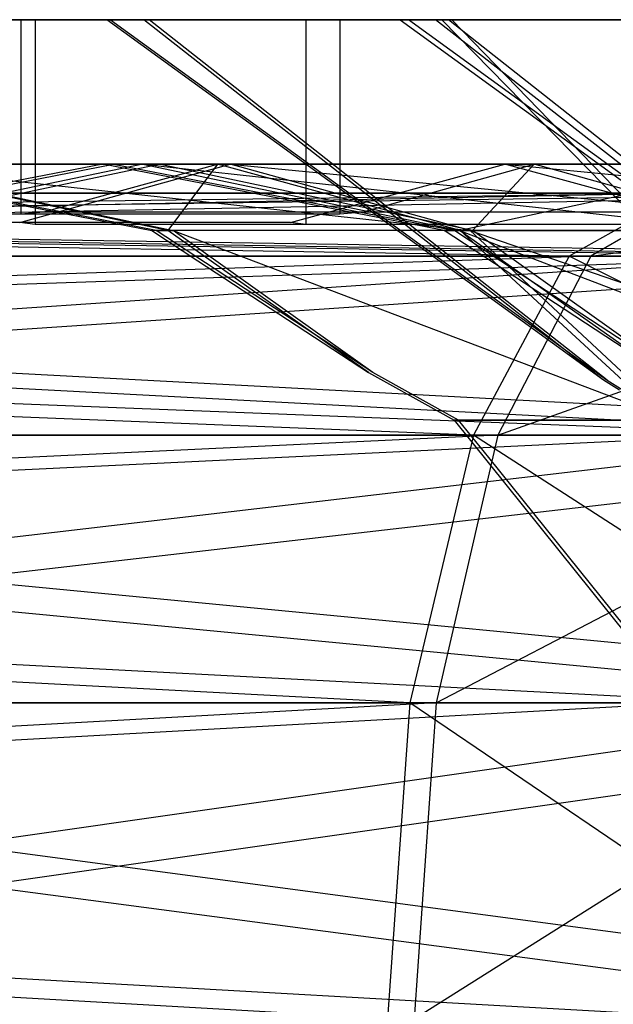
# Model space of a CAD drawing. Extents: x -2230 to 5741, y 0 to 4946.
# Drawn here: x 1751 to 1757, y 3046 to 3056 of the extents above; entities that cross this region are included whole.
import ezdxf

# ---------------------------------------------------------------- set-up
doc = ezdxf.new("R2010")
doc.units = 0
doc.layers.get('0').update_dxf_attribs({"linetype": 'CONTINUOUS'})

msp = doc.modelspace()

# ---------------------------------------------------------------- linework, layer by layer
at = {"color": 0}
for p, q in [((1751.701531, 3055.847078, 2096.67564), (1745.524717, 3055.847078, 2096.643298)), ((1751.701531, 3055.847078, 398.662442), (1745.524717, 3055.847078, 398.6301)), ((1745.646371, 3055.847078, 2103.644031), (1751.664879, 3055.847078, 2103.675545)), ((1745.646371, 3055.847078, 405.630832), (1751.664879, 3055.847078, 405.662346)), ((1747.967779, 3055.847078, 2089.762154), (1750.767355, 3055.847078, 2085.619416)), ((1747.967779, 3055.847078, 391.748956), (1750.767355, 3055.847078, 387.606217)), ((1754.681392, 3055.847078, 1246.922608), (1748.504954, 3055.847078, 1246.998071)), ((1748.748769, 3055.847078, 1253.995615), (1754.766911, 3055.847078, 1253.922086)), ((1750.777282, 3055.847078, 2114.164897), (1749.314105, 3055.847078, 2111.95008)), ((1750.777282, 3055.847078, 416.151698), (1749.314105, 3055.847078, 413.936881)), ((1749.379872, 3055.847078, 1242.300315), (1750.827552, 3055.847078, 1240.075338)), ((1752.560905, 3055.847078, 1262.236388), (1749.782229, 3055.847078, 1258.185821)), ((1750.767355, 3055.847078, 2085.619416), (1750.927992, 3055.847078, 2085.381709)), ((1750.767355, 3055.847078, 387.606217), (1750.927992, 3055.847078, 387.36851)), ((1751.014989, 3055.847078, 2114.325534), (1750.777282, 3055.847078, 2114.164897)), ((1750.777282, 3055.847078, 2114.164897), (1750.777282, 3053.848355, 2114.164897)), ((1751.014989, 3055.847078, 416.312335), (1750.777282, 3055.847078, 416.151698)), ((1750.777282, 3055.847078, 416.151698), (1750.777282, 3053.848355, 416.151698)), ((1750.827552, 3055.847078, 1240.075338), (1753.5544, 3055.847078, 1235.884371)), ((1750.927992, 3055.847078, 2085.381709), (1753.142809, 3055.847078, 2083.918532)), ((1750.927992, 3055.847078, 2085.381709), (1750.927992, 3053.738565, 2085.381709)), ((1750.927992, 3055.847078, 387.36851), (1753.142809, 3055.847078, 385.905333)), ((1750.927992, 3055.847078, 387.36851), (1750.927992, 3053.738565, 387.36851)), ((1755.157728, 3055.847078, 2117.12511), (1751.014989, 3055.847078, 2114.325534)), ((1755.157728, 3055.847078, 419.111911), (1751.014989, 3055.847078, 416.312335)), ((1751.664879, 3055.847078, 2103.675545), (1752.043565, 3055.847078, 2105.63283)), ((1756.77419, 3052.134896, 2103.702297), (1751.664879, 3055.847078, 2103.675545)), ((1751.664879, 3055.847078, 405.662346), (1752.043565, 3055.847078, 407.619631)), ((1756.77419, 3052.134896, 405.689098), (1751.664879, 3055.847078, 405.662346)), ((1752.100692, 3055.847078, 2094.722428), (1751.701531, 3055.847078, 2096.67564)), ((1751.701531, 3055.847078, 2096.67564), (1756.810842, 3052.134896, 2096.702393)), ((1752.100692, 3055.847078, 396.709229), (1751.701531, 3055.847078, 398.662442)), ((1751.701531, 3055.847078, 398.662442), (1756.810842, 3052.134896, 398.689194)), ((1752.043565, 3055.847078, 2105.63283), (1755.109473, 3055.847078, 2110.273705)), ((1756.77419, 3052.134896, 2103.702297), (1752.043565, 3055.847078, 2105.63283)), ((1752.043565, 3055.847078, 407.619631), (1755.109473, 3055.847078, 412.260506)), ((1756.77419, 3052.134896, 405.689098), (1752.043565, 3055.847078, 407.619631)), ((1755.21503, 3055.847078, 2090.113913), (1752.100692, 3055.847078, 2094.722428)), ((1756.810842, 3052.134896, 2096.702393), (1752.100692, 3055.847078, 2094.722428)), ((1755.21503, 3055.847078, 392.100714), (1752.100692, 3055.847078, 396.709229)), ((1756.810842, 3052.134896, 398.689194), (1752.100692, 3055.847078, 396.709229)), ((1754.062513, 3055.847078, 1264.425331), (1752.560905, 3055.847078, 1262.236388)), ((1753.142809, 3055.847078, 2083.918532), (1757.424463, 3055.847078, 2081.089937)), ((1753.142809, 3055.847078, 385.905333), (1757.424463, 3055.847078, 383.076738)), ((1753.5544, 3055.847078, 1235.884371), (1753.710864, 3055.847078, 1235.643897)), ((1753.710864, 3055.847078, 1235.643897), (1755.899808, 3055.847078, 1234.142289)), ((1753.710864, 3055.847078, 1235.643897), (1753.710864, 3053.738565, 1235.643897)), ((1754.302988, 3055.847078, 1264.581795), (1754.062513, 3055.847078, 1264.425331)), ((1754.062513, 3055.847078, 1264.425331), (1754.062513, 3053.848355, 1264.425331)), ((1758.493955, 3055.847078, 1267.308644), (1754.302988, 3055.847078, 1264.581795)), ((1755.046404, 3055.847078, 1244.962727), (1754.681392, 3055.847078, 1246.922608)), ((1754.681392, 3055.847078, 1246.922608), (1759.790391, 3052.134896, 1246.860187)), ((1754.766911, 3055.847078, 1253.922086), (1755.179698, 3055.847078, 1255.872463)), ((1759.87591, 3052.134896, 1253.859664), (1754.766911, 3055.847078, 1253.922086)), ((1758.079838, 3055.847078, 1240.30056), (1755.046404, 3055.847078, 1244.962727)), ((1759.790391, 3052.134896, 1246.860187), (1755.046404, 3055.847078, 1244.962727)), ((1755.109473, 3055.847078, 2110.273705), (1759.717988, 3055.847078, 2113.388043)), ((1758.84117, 3052.03273, 2106.580883), (1755.109473, 3055.847078, 2110.273705)), ((1755.109473, 3055.847078, 412.260506), (1759.717988, 3055.847078, 415.374844)), ((1758.84117, 3052.03273, 408.567684), (1755.109473, 3055.847078, 412.260506)), ((1757.357101, 3055.847078, 2118.6114), (1755.157728, 3055.847078, 2117.12511)), ((1757.357101, 3055.847078, 420.598201), (1755.157728, 3055.847078, 419.111911)), ((1755.179698, 3055.847078, 1255.872463), (1758.326133, 3055.847078, 1260.459125)), ((1759.87591, 3052.134896, 1253.859664), (1755.179698, 3055.847078, 1255.872463)), ((1759.855906, 3055.847078, 2087.048005), (1755.21503, 3055.847078, 2090.113913)), ((1755.21503, 3055.847078, 2090.113913), (1758.907852, 3052.03273, 2093.84561)), ((1759.855906, 3055.847078, 389.034806), (1755.21503, 3055.847078, 392.100714)), ((1755.21503, 3055.847078, 392.100714), (1758.907852, 3052.03273, 395.832411)), ((1755.899808, 3055.847078, 1234.142289), (1760.131444, 3055.847078, 1231.239399)), ((1751.612985, 3053.785082, 2095.675163), (1748.661043, 3054.360985, 2095.659707)), ((1751.612985, 3053.785082, 397.661964), (1748.661043, 3054.360985, 397.646508)), ((1752.803157, 3054.360985, 2112.555995), (1749.039412, 3054.360985, 2106.858801)), ((1752.290724, 3053.675901, 2105.531966), (1749.039412, 3054.360985, 2106.858801)), ((1752.803157, 3054.360985, 414.542796), (1749.039412, 3054.360985, 408.845602)), ((1752.290724, 3053.675901, 407.518767), (1749.039412, 3054.360985, 408.845602)), ((1749.109543, 3054.360985, 2093.465065), (1752.93274, 3054.360985, 2087.807597)), ((1749.109543, 3054.360985, 2093.465065), (1752.346781, 3053.675901, 2094.825875)), ((1749.109543, 3054.360985, 2093.465065), (1755.402799, 3053.675901, 2090.303659)), ((1749.109543, 3054.360985, 395.451866), (1752.93274, 3054.360985, 389.794398)), ((1749.109543, 3054.360985, 395.451866), (1752.346781, 3053.675901, 396.812676)), ((1749.109543, 3054.360985, 395.451866), (1755.402799, 3053.675901, 392.29046)), ((1752.033766, 3054.360985, 1243.757758), (1749.31124, 3053.788937, 1242.668825)), ((1749.768469, 3053.977581, 1254.983231), (1751.733589, 3054.360985, 1254.959221)), ((1749.782229, 3053.848355, 1258.185821), (1752.197399, 3054.360985, 1257.150678)), ((1751.623636, 3054.360985, 1245.959893), (1750.471721, 3054.136241, 1245.973967)), ((1750.767355, 3053.760404, 2085.619416), (1752.93274, 3054.360985, 2087.807597)), ((1750.767355, 3053.760404, 387.606217), (1752.93274, 3054.360985, 389.794398)), ((1751.014989, 3053.870194, 2114.325534), (1752.803157, 3054.360985, 2112.555995)), ((1751.014989, 3053.870194, 416.312335), (1752.803157, 3054.360985, 414.542796)), ((1754.575399, 3053.785082, 1245.923828), (1751.623636, 3054.360985, 1245.959893)), ((1751.623636, 3054.360985, 1245.959893), (1752.033766, 3054.360985, 1243.757758)), ((1751.733589, 3054.360985, 1254.959221), (1752.885504, 3054.136241, 1254.945147)), ((1752.197399, 3054.360985, 1257.150678), (1751.733589, 3054.360985, 1254.959221)), ((1752.033766, 3054.360985, 1243.757758), (1755.757645, 3054.360985, 1238.034427)), ((1752.033766, 3054.360985, 1243.757758), (1755.29426, 3053.675901, 1245.061863)), ((1752.033766, 3054.360985, 1243.757758), (1758.27089, 3053.675901, 1240.487001)), ((1756.06, 3054.360985, 1262.781318), (1752.197399, 3054.360985, 1257.150678)), ((1755.425059, 3053.675901, 1255.767302), (1752.197399, 3054.360985, 1257.150678)), ((1752.803157, 3054.360985, 2112.555995), (1752.290724, 3053.675901, 2105.531966)), ((1752.803157, 3054.360985, 414.542796), (1752.290724, 3053.675901, 407.518767)), ((1758.460625, 3054.360985, 2116.379193), (1752.803157, 3054.360985, 2112.555995)), ((1755.299219, 3053.675901, 2110.085936), (1752.803157, 3054.360985, 2112.555995)), ((1758.460625, 3054.360985, 418.365994), (1752.803157, 3054.360985, 414.542796)), ((1755.299219, 3053.675901, 412.072737), (1752.803157, 3054.360985, 414.542796)), ((1752.93274, 3054.360985, 2087.807597), (1758.629934, 3054.360985, 2084.043852)), ((1755.402799, 3053.675901, 2090.303659), (1752.93274, 3054.360985, 2087.807597)), ((1752.93274, 3054.360985, 2087.807597), (1759.956769, 3053.675901, 2087.295163)), ((1752.93274, 3054.360985, 389.794398), (1758.629934, 3054.360985, 386.030653)), ((1755.402799, 3053.675901, 392.29046), (1752.93274, 3054.360985, 389.794398)), ((1752.93274, 3054.360985, 389.794398), (1759.956769, 3053.675901, 389.281964)), ((1753.5544, 3053.760404, 1235.884371), (1755.757645, 3054.360985, 1238.034427)), ((1754.302988, 3053.870194, 1264.581795), (1756.06, 3054.360985, 1262.781318)), ((1758.460625, 3054.360985, 2116.379193), (1755.299219, 3053.675901, 2110.085936)), ((1758.460625, 3054.360985, 418.365994), (1755.299219, 3053.675901, 412.072737)), ((1756.06, 3054.360985, 1262.781318), (1755.425059, 3053.675901, 1255.767302)), ((1755.757645, 3054.360985, 1238.034427), (1761.388284, 3054.360985, 1234.171826)), ((1758.27089, 3053.675901, 1240.487001), (1755.757645, 3054.360985, 1238.034427)), ((1755.757645, 3054.360985, 1238.034427), (1762.771661, 3053.675901, 1237.399486)), ((1761.783331, 3054.360985, 1266.505197), (1756.06, 3054.360985, 1262.781318)), ((1758.512573, 3053.675901, 1260.268073), (1756.06, 3054.360985, 1262.781318)), ((1749.765904, 3054.136241, 2104.665615), (1752.125497, 3053.675901, 2104.67797)), ((1749.765904, 3054.136241, 406.652416), (1752.125497, 3053.675901, 406.664771)), ((1752.885504, 3054.136241, 1254.945147), (1755.244953, 3053.675901, 1254.91632)), ((1757.768878, 3054.060985, 2081.9339), (1708.938499, 3053.413961, 2099.95178)), ((1757.768878, 3054.060985, 383.920701), (1708.938499, 3053.413961, 401.938581)), ((1760.490536, 3054.060985, 1232.077223), (1711.982049, 3053.413961, 1250.944566)), ((1716.893155, 3054.060985, 2099.993431), (1757.577522, 3054.060985, 2118.480012)), ((1756.419795, 3053.413961, 2121.52682), (1716.893155, 3054.060985, 2099.993431)), ((1758.894636, 3053.413961, 2084.992665), (1716.893155, 3054.060985, 2099.993431)), ((1757.768878, 3054.060985, 2081.9339), (1716.893155, 3054.060985, 2099.993431)), ((1716.893155, 3054.060985, 401.980232), (1757.577522, 3054.060985, 420.466813)), ((1756.419795, 3053.413961, 423.513622), (1716.893155, 3054.060985, 401.980232)), ((1758.894636, 3053.413961, 386.979466), (1716.893155, 3054.060985, 401.980232)), ((1757.768878, 3054.060985, 383.920701), (1716.893155, 3054.060985, 401.980232)), ((1719.936221, 3054.060985, 1250.847383), (1760.937026, 3054.060985, 1268.621109)), ((1759.83265, 3053.413961, 1271.687658), (1719.936221, 3054.060985, 1250.847383)), ((1761.669505, 3053.413961, 1235.115875), (1719.936221, 3054.060985, 1250.847383)), ((1760.490536, 3054.060985, 1232.077223), (1719.936221, 3054.060985, 1250.847383)), ((1757.577522, 3054.060985, 2118.480012), (1724.847811, 3053.413961, 2100.035081)), ((1757.577522, 3054.060985, 420.466813), (1724.847811, 3053.413961, 402.021882)), ((1760.937026, 3054.060985, 1268.621109), (1727.890392, 3053.413961, 1250.750199)), ((1757.577522, 3054.060985, 2118.480012), (1756.419795, 3053.413961, 2121.52682)), ((1757.577522, 3054.060985, 420.466813), (1756.419795, 3053.413961, 423.513622)), ((1757.768878, 3054.060985, 2081.9339), (1756.643121, 3053.413961, 2078.875136)), ((1756.643121, 3053.413961, 2078.875136), (1761.485103, 3054.060985, 2080.827811)), ((1757.768878, 3054.060985, 383.920701), (1756.643121, 3053.413961, 380.861937)), ((1756.643121, 3053.413961, 380.861937), (1761.485103, 3054.060985, 382.814612)), ((1749.782229, 3053.848355, 1258.185821), (1752.261608, 3053.848355, 1261.800092)), ((1749.987985, 3053.848355, 2112.970134), (1750.777282, 3053.848355, 2114.164897)), ((1749.987985, 3053.848355, 414.956935), (1750.777282, 3053.848355, 416.151698)), ((1750.777282, 3053.848355, 2114.164897), (1751.014989, 3053.870194, 2114.325534)), ((1750.777282, 3053.848355, 416.151698), (1751.014989, 3053.870194, 416.312335)), ((1751.014989, 3053.870194, 2114.325534), (1754.724143, 3053.870194, 2116.832102)), ((1751.014989, 3053.870194, 416.312335), (1754.724143, 3053.870194, 418.818903)), ((1752.261608, 3053.848355, 1261.800092), (1753.252485, 3053.848355, 1263.244526)), ((1753.252485, 3053.848355, 1263.244526), (1754.062513, 3053.848355, 1264.425331)), ((1754.062513, 3053.848355, 1264.425331), (1754.302988, 3053.870194, 1264.581795)), ((1754.302988, 3053.870194, 1264.581795), (1758.055322, 3053.870194, 1267.023248)), ((1754.724143, 3053.870194, 2116.832102), (1755.881264, 3053.870194, 2117.61406)), ((1754.724143, 3053.870194, 418.818903), (1755.881264, 3053.870194, 419.600861)), ((1755.881264, 3053.870194, 2117.61406), (1757.357101, 3053.870194, 2118.6114)), ((1755.881264, 3053.870194, 419.600861), (1757.357101, 3053.870194, 420.598201)), ((1750.767355, 3053.760404, 2085.619416), (1748.27706, 3053.760404, 2089.30449)), ((1750.767355, 3053.760404, 387.606217), (1748.27706, 3053.760404, 391.291291)), ((1751.128797, 3053.760404, 1239.612345), (1749.63477, 3053.760404, 1241.908556)), ((1750.927992, 3053.738565, 2085.381709), (1750.767355, 3053.760404, 2085.619416)), ((1750.927992, 3053.738565, 387.36851), (1750.767355, 3053.760404, 387.606217)), ((1751.209735, 3053.738565, 2085.195581), (1750.927992, 3053.738565, 2085.381709)), ((1751.209735, 3053.738565, 387.182382), (1750.927992, 3053.738565, 387.36851)), ((1753.5544, 3053.760404, 1235.884371), (1751.128797, 3053.760404, 1239.612345)), ((1753.608511, 3053.738565, 2083.610875), (1751.209735, 3053.738565, 2085.195581)), ((1753.608511, 3053.738565, 385.597676), (1751.209735, 3053.738565, 387.182382)), ((1752.17262, 3053.675901, 2095.678093), (1751.612985, 3053.785082, 2095.675163)), ((1752.17262, 3053.675901, 397.664894), (1751.612985, 3053.785082, 397.661964)), ((1753.710864, 3053.738565, 1235.643897), (1753.5544, 3053.760404, 1235.884371)), ((1757.424463, 3053.738565, 2081.089937), (1753.608511, 3053.738565, 2083.610875)), ((1757.424463, 3053.738565, 383.076738), (1753.608511, 3053.738565, 385.597676)), ((1753.989316, 3053.738565, 1235.45288), (1753.710864, 3053.738565, 1235.643897)), ((1756.360069, 3053.738565, 1233.826551), (1753.989316, 3053.738565, 1235.45288)), ((1755.135, 3053.675901, 1245.916991), (1754.575399, 3053.785082, 1245.923828)), ((1760.131444, 3053.738565, 1231.239399), (1756.360069, 3053.738565, 1233.826551)), ((1752.125497, 3053.675901, 2104.67797), (1752.599933, 3053.36498, 2104.680454)), ((1752.290724, 3053.675901, 2105.531966), (1752.125497, 3053.675901, 2104.67797)), ((1752.125497, 3053.675901, 406.664771), (1752.599933, 3053.36498, 406.667255)), ((1752.290724, 3053.675901, 407.518767), (1752.125497, 3053.675901, 406.664771)), ((1754.401897, 3052.214947, 2095.689766), (1752.17262, 3053.675901, 2095.678093)), ((1752.17262, 3053.675901, 2095.678093), (1752.346781, 3053.675901, 2094.825875)), ((1754.401897, 3052.214947, 397.676567), (1752.17262, 3053.675901, 397.664894)), ((1752.17262, 3053.675901, 397.664894), (1752.346781, 3053.675901, 396.812676)), ((1754.354774, 3052.214947, 2104.689643), (1752.290724, 3053.675901, 2105.531966)), ((1755.299219, 3053.675901, 2110.085936), (1752.290724, 3053.675901, 2105.531966)), ((1754.354774, 3052.214947, 406.676444), (1752.290724, 3053.675901, 407.518767)), ((1755.299219, 3053.675901, 412.072737), (1752.290724, 3053.675901, 407.518767)), ((1754.401897, 3052.214947, 2095.689766), (1752.346781, 3053.675901, 2094.825875)), ((1752.346781, 3053.675901, 2094.825875), (1757.496814, 3051.724946, 2092.419718)), ((1755.402799, 3053.675901, 2090.303659), (1752.346781, 3053.675901, 2094.825875)), ((1754.401897, 3052.214947, 397.676567), (1752.346781, 3053.675901, 396.812676)), ((1752.346781, 3053.675901, 396.812676), (1757.496814, 3051.724946, 394.406519)), ((1755.402799, 3053.675901, 392.29046), (1752.346781, 3053.675901, 396.812676)), ((1757.364141, 3052.214947, 1245.889756), (1755.135, 3053.675901, 1245.916991)), ((1755.135, 3053.675901, 1245.916991), (1755.29426, 3053.675901, 1245.061863)), ((1755.244953, 3053.675901, 1254.91632), (1755.71936, 3053.36498, 1254.910523)), ((1755.425059, 3053.675901, 1255.767302), (1755.244953, 3053.675901, 1254.91632)), ((1757.364141, 3052.214947, 1245.889756), (1755.29426, 3053.675901, 1245.061863)), ((1755.29426, 3053.675901, 1245.061863), (1760.401516, 3051.724946, 1242.566192)), ((1758.27089, 3053.675901, 1240.487001), (1755.29426, 3053.675901, 1245.061863)), ((1757.415278, 3051.724946, 2107.991921), (1755.299219, 3053.675901, 2110.085936)), ((1755.299219, 3053.675901, 2110.085936), (1759.821435, 3053.675901, 2113.141954)), ((1757.415278, 3051.724946, 409.978722), (1755.299219, 3053.675901, 412.072737)), ((1755.299219, 3053.675901, 412.072737), (1759.821435, 3053.675901, 415.128755)), ((1757.496814, 3051.724946, 2092.419718), (1755.402799, 3053.675901, 2090.303659)), ((1755.402799, 3053.675901, 2090.303659), (1761.081606, 3051.724946, 2090.051492)), ((1759.956769, 3053.675901, 2087.295163), (1755.402799, 3053.675901, 2090.303659)), ((1757.496814, 3051.724946, 394.406519), (1755.402799, 3053.675901, 392.29046)), ((1755.402799, 3053.675901, 392.29046), (1761.081606, 3051.724946, 392.038293)), ((1759.956769, 3053.675901, 389.281964), (1755.402799, 3053.675901, 392.29046)), ((1757.474094, 3052.214947, 1254.889084), (1755.425059, 3053.675901, 1255.767302)), ((1758.512573, 3053.675901, 1260.268073), (1755.425059, 3053.675901, 1255.767302)), ((1756.643121, 3053.413961, 2078.875136), (1702.194867, 3051.571393, 2099.91647)), ((1756.643121, 3053.413961, 380.861937), (1702.194867, 3051.571393, 401.903271)), ((1759.311567, 3053.413961, 1229.038572), (1705.238828, 3051.571393, 1251.026954)), ((1708.938499, 3053.413961, 2099.95178), (1756.419795, 3053.413961, 2121.52682)), ((1755.438322, 3051.571393, 2124.10978), (1708.938499, 3053.413961, 2099.95178)), ((1756.643121, 3053.413961, 2078.875136), (1708.938499, 3053.413961, 2099.95178)), ((1708.938499, 3053.413961, 401.938581), (1756.419795, 3053.413961, 423.513622)), ((1755.438322, 3051.571393, 426.096581), (1708.938499, 3053.413961, 401.938581)), ((1756.643121, 3053.413961, 380.861937), (1708.938499, 3053.413961, 401.938581)), ((1711.982049, 3053.413961, 1250.944566), (1759.83265, 3053.413961, 1271.687658)), ((1758.896405, 3051.571393, 1274.287353), (1711.982049, 3053.413961, 1250.944566)), ((1759.311567, 3053.413961, 1229.038572), (1711.982049, 3053.413961, 1250.944566)), ((1724.847811, 3053.413961, 2100.035081), (1758.735248, 3053.413961, 2115.433204)), ((1759.849007, 3051.571393, 2087.58576), (1724.847811, 3053.413961, 2100.035081)), ((1758.894636, 3053.413961, 2084.992665), (1724.847811, 3053.413961, 2100.035081)), ((1724.847811, 3053.413961, 402.021882), (1758.735248, 3053.413961, 417.420005)), ((1759.849007, 3051.571393, 389.572561), (1724.847811, 3053.413961, 402.021882)), ((1758.894636, 3053.413961, 386.979466), (1724.847811, 3053.413961, 402.021882)), ((1727.890392, 3053.413961, 1250.750199), (1762.041402, 3053.413961, 1265.554559)), ((1762.668986, 3051.571393, 1237.691919), (1727.890392, 3053.413961, 1250.750199)), ((1761.669505, 3053.413961, 1235.115875), (1727.890392, 3053.413961, 1250.750199)), ((1758.735248, 3053.413961, 2115.433204), (1731.591443, 3051.571393, 2100.070391)), ((1758.735248, 3053.413961, 417.420005), (1731.591443, 3051.571393, 402.057192)), ((1762.041402, 3053.413961, 1265.554559), (1734.633613, 3051.571393, 1250.667811)), ((1756.419795, 3053.413961, 2121.52682), (1755.438322, 3051.571393, 2124.10978)), ((1756.419795, 3053.413961, 423.513622), (1755.438322, 3051.571393, 426.096581)), ((1756.643121, 3053.413961, 2078.875136), (1755.68875, 3051.571393, 2076.28204)), ((1755.68875, 3051.571393, 2076.28204), (1760.864235, 3053.413961, 2077.618772)), ((1756.643121, 3053.413961, 380.861937), (1755.68875, 3051.571393, 378.268841)), ((1755.68875, 3051.571393, 378.268841), (1760.864235, 3053.413961, 379.605573)), ((1756.419795, 3053.413961, 2121.52682), (1760.627522, 3053.413961, 2122.827318)), ((1760.072715, 3051.571393, 2125.542148), (1756.419795, 3053.413961, 2121.52682)), ((1756.419795, 3053.413961, 423.513622), (1760.627522, 3053.413961, 424.814119)), ((1760.072715, 3051.571393, 427.528949), (1756.419795, 3053.413961, 423.513622)), ((1760.864235, 3053.413961, 2077.618772), (1756.643121, 3053.413961, 2078.875136)), ((1760.864235, 3053.413961, 379.605573), (1756.643121, 3053.413961, 380.861937)), ((1752.599933, 3053.36498, 2104.680454), (1754.354774, 3052.214947, 2104.689643)), ((1752.599933, 3053.36498, 406.667255), (1754.354774, 3052.214947, 406.676444)), ((1755.71936, 3053.36498, 1254.910523), (1757.474094, 3052.214947, 1254.889084)), ((1754.354774, 3052.214947, 2104.689643), (1755.059761, 3051.823272, 2104.693334)), ((1754.354774, 3052.214947, 406.676444), (1755.059761, 3051.823272, 406.680135)), ((1755.283864, 3051.724946, 2095.694384), (1754.401897, 3052.214947, 2095.689766)), ((1755.283864, 3051.724946, 397.681185), (1754.401897, 3052.214947, 397.676567)), ((1756.94006, 3052.03273, 2103.703166), (1756.77419, 3052.134896, 2103.702297)), ((1756.94006, 3052.03273, 405.689967), (1756.77419, 3052.134896, 405.689098)), ((1756.810842, 3052.134896, 2096.702393), (1756.976711, 3052.03273, 2096.703262)), ((1756.810842, 3052.134896, 398.689194), (1756.976711, 3052.03273, 398.690063)), ((1755.059761, 3051.823272, 2104.693334), (1755.23674, 3051.724946, 2104.694261)), ((1755.059761, 3051.823272, 406.680135), (1755.23674, 3051.724946, 406.681062)), ((1755.23674, 3051.724946, 2104.694261), (1757.01602, 3049.510811, 2104.703577)), ((1757.415278, 3051.724946, 2107.991921), (1755.23674, 3051.724946, 2104.694261)), ((1755.23674, 3051.724946, 406.681062), (1757.01602, 3049.510811, 406.690378)), ((1757.415278, 3051.724946, 409.978722), (1755.23674, 3051.724946, 406.681062)), ((1755.593855, 3051.339193, 2095.696007), (1755.283864, 3051.724946, 2095.694384)), ((1755.283864, 3051.724946, 2095.694384), (1757.496814, 3051.724946, 2092.419718)), ((1755.593855, 3051.339193, 397.682808), (1755.283864, 3051.724946, 397.681185)), ((1755.283864, 3051.724946, 397.681185), (1757.496814, 3051.724946, 394.406519)), ((1755.68875, 3051.571393, 2076.28204), (1697.688916, 3048.813794, 2099.892876)), ((1755.68875, 3051.571393, 378.268841), (1697.688916, 3048.813794, 401.879678)), ((1758.312086, 3051.571393, 1226.462527), (1700.733152, 3048.813794, 1251.082004)), ((1702.194867, 3051.571393, 2099.91647), (1755.438322, 3051.571393, 2124.10978)), ((1754.782523, 3048.813794, 2125.835658), (1702.194867, 3051.571393, 2099.91647)), ((1755.68875, 3051.571393, 2076.28204), (1702.194867, 3051.571393, 2099.91647)), ((1702.194867, 3051.571393, 401.903271), (1755.438322, 3051.571393, 426.096581)), ((1754.782523, 3048.813794, 427.822459), (1702.194867, 3051.571393, 401.903271)), ((1755.68875, 3051.571393, 378.268841), (1702.194867, 3051.571393, 401.903271)), ((1705.238828, 3051.571393, 1251.026954), (1758.896405, 3051.571393, 1274.287353)), ((1758.270827, 3048.813794, 1276.024413), (1705.238828, 3051.571393, 1251.026954)), ((1758.312086, 3051.571393, 1226.462527), (1705.238828, 3051.571393, 1251.026954)), ((1731.591443, 3051.571393, 2100.070391), (1759.716721, 3051.571393, 2112.850245)), ((1760.486697, 3048.813794, 2089.318411), (1731.591443, 3051.571393, 2100.070391)), ((1759.849007, 3051.571393, 2087.58576), (1731.591443, 3051.571393, 2100.070391)), ((1731.591443, 3051.571393, 402.057192), (1759.716721, 3051.571393, 414.837046)), ((1760.486697, 3048.813794, 391.305212), (1731.591443, 3051.571393, 402.057192)), ((1759.849007, 3051.571393, 389.572561), (1731.591443, 3051.571393, 402.057192)), ((1734.633613, 3051.571393, 1250.667811), (1762.977647, 3051.571393, 1262.954865)), ((1763.336818, 3048.813794, 1239.413177), (1734.633613, 3051.571393, 1250.667811)), ((1762.668986, 3051.571393, 1237.691919), (1734.633613, 3051.571393, 1250.667811)), ((1759.716721, 3051.571393, 2112.850245), (1736.097394, 3048.813794, 2100.093985)), ((1759.716721, 3051.571393, 414.837046), (1736.097394, 3048.813794, 402.080786)), ((1762.977647, 3051.571393, 1262.954865), (1739.13929, 3048.813794, 1250.612761)), ((1755.438322, 3051.571393, 2124.10978), (1754.782523, 3048.813794, 2125.835658)), ((1755.438322, 3051.571393, 426.096581), (1754.782523, 3048.813794, 427.822459)), ((1755.68875, 3051.571393, 2076.28204), (1755.05106, 3048.813794, 2074.549389)), ((1755.05106, 3048.813794, 2074.549389), (1760.337888, 3051.571393, 2074.898281)), ((1755.68875, 3051.571393, 378.268841), (1755.05106, 3048.813794, 376.53619)), ((1755.05106, 3048.813794, 376.53619), (1760.337888, 3051.571393, 376.885082)), ((1755.438322, 3051.571393, 2124.10978), (1760.072715, 3051.571393, 2125.542148)), ((1759.702006, 3048.813794, 2127.35614), (1755.438322, 3051.571393, 2124.10978)), ((1755.438322, 3051.571393, 426.096581), (1760.072715, 3051.571393, 427.528949)), ((1759.702006, 3048.813794, 429.342941), (1755.438322, 3051.571393, 426.096581)), ((1760.337888, 3051.571393, 2074.898281), (1755.68875, 3051.571393, 2076.28204)), ((1760.337888, 3051.571393, 376.885082), (1755.68875, 3051.571393, 378.268841)), ((1757.630225, 3048.805136, 2095.70667), (1755.593855, 3051.339193, 2095.696007)), ((1757.630225, 3048.805136, 397.693471), (1755.593855, 3051.339193, 397.682808)), ((1755.05106, 3048.813794, 2074.549389), (1696.106637, 3045.560985, 2099.884592)), ((1755.05106, 3048.813794, 376.53619), (1696.106637, 3045.560985, 401.871393)), ((1697.688916, 3048.813794, 2099.892876), (1754.782523, 3048.813794, 2125.835658)), ((1754.552237, 3045.560985, 2126.441706), (1697.688916, 3048.813794, 2099.892876)), ((1755.05106, 3048.813794, 2074.549389), (1697.688916, 3048.813794, 2099.892876)), ((1697.688916, 3048.813794, 401.879678), (1754.782523, 3048.813794, 427.822459)), ((1754.552237, 3045.560985, 428.428507), (1697.688916, 3048.813794, 401.879678)), ((1755.05106, 3048.813794, 376.53619), (1697.688916, 3048.813794, 401.879678)), ((1757.644254, 3048.813794, 1224.74127), (1699.150969, 3045.560985, 1251.101335)), ((1700.733152, 3048.813794, 1251.082004), (1758.270827, 3048.813794, 1276.024413)), ((1758.051153, 3045.560985, 1276.634388), (1700.733152, 3048.813794, 1251.082004)), ((1757.644254, 3048.813794, 1224.74127), (1700.733152, 3048.813794, 1251.082004)), ((1736.097394, 3048.813794, 2100.093985), (1760.372521, 3048.813794, 2111.124367)), ((1760.710624, 3045.560985, 2089.926837), (1736.097394, 3048.813794, 2100.093985)), ((1760.486697, 3048.813794, 2089.318411), (1736.097394, 3048.813794, 2100.093985)), ((1736.097394, 3048.813794, 402.080786), (1760.372521, 3048.813794, 413.111168)), ((1760.710624, 3045.560985, 391.913638), (1736.097394, 3048.813794, 402.080786)), ((1760.486697, 3048.813794, 391.305212), (1736.097394, 3048.813794, 402.080786)), ((1760.372521, 3048.813794, 2111.124367), (1737.679674, 3045.560985, 2100.10227)), ((1760.372521, 3048.813794, 413.111168), (1737.679674, 3045.560985, 402.089071)), ((1739.13929, 3048.813794, 1250.612761), (1763.603226, 3048.813794, 1261.217804)), ((1763.57133, 3045.560985, 1240.017602), (1739.13929, 3048.813794, 1250.612761)), ((1763.336818, 3048.813794, 1239.413177), (1739.13929, 3048.813794, 1250.612761)), ((1763.603226, 3048.813794, 1261.217804), (1740.721473, 3045.560985, 1250.59343)), ((1754.782523, 3048.813794, 2125.835658), (1754.552237, 3045.560985, 2126.441706)), ((1754.782523, 3048.813794, 427.822459), (1754.552237, 3045.560985, 428.428507)), ((1754.782523, 3048.813794, 2125.835658), (1759.702006, 3048.813794, 2127.35614)), ((1759.57183, 3045.560985, 2127.99313), (1754.782523, 3048.813794, 2125.835658)), ((1754.782523, 3048.813794, 427.822459), (1759.702006, 3048.813794, 429.342941)), ((1759.57183, 3045.560985, 429.979931), (1754.782523, 3048.813794, 427.822459)), ((1755.05106, 3048.813794, 2074.549389), (1754.827133, 3045.560985, 2073.940963)), ((1754.827133, 3045.560985, 2073.940963), (1759.986195, 3048.813794, 2073.080506)), ((1755.05106, 3048.813794, 376.53619), (1754.827133, 3045.560985, 375.927764)), ((1754.827133, 3045.560985, 375.927764), (1759.986195, 3048.813794, 375.067307)), ((1759.986195, 3048.813794, 2073.080506), (1755.05106, 3048.813794, 2074.549389)), ((1759.986195, 3048.813794, 375.067307), (1755.05106, 3048.813794, 376.53619))]:
    msp.add_line(p, q, dxfattribs=at)

doc.saveas('drawing.dxf')
